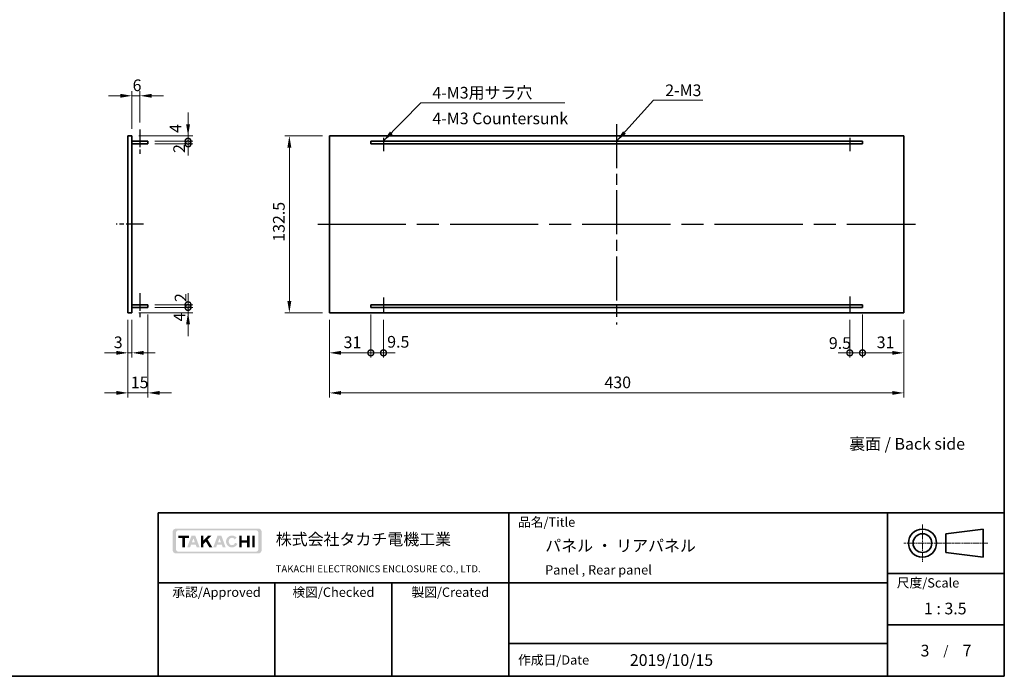
# Model space of a CAD drawing. Units: millimetres. Extents: x 80 to 10892, y 44 to 1730.
# Drawn here: x 5228 to 5965, y 44 to 536 of the extents above; entities that cross this region are included whole.
import ezdxf

# ---------------------------------------------------------------- set-up
doc = ezdxf.new("R2010")
doc.units = ezdxf.units.MM
doc.header["$LTSCALE"] = 5.5
doc.linetypes.add('AM_ISO08W050', pattern=[18, 12, -1.5, 3, -1.5])
doc.linetypes.add('CHAIN', pattern=[0.35429999999999995, 0.2362, -0.0295, 0.0591, -0.0295])
doc.layers.get('Defpoints').update_dxf_attribs({"lineweight": 25})
for name, color, linetype, lineweight in [('AM_7', 4, 'AM_ISO08W050', 25), ('Border (ISO)', 7, 'Continuous', 35), ('Dimension (ISO)', 7, 'Continuous', 18), ('Dimension (ISO) @ 1', 7, 'Continuous', 18), ('Hatch (ISO)', 1, 'Continuous', 18), ('Symbol (ISO)', 7, 'Continuous', 18), ('Title (ISO)', 7, 'Continuous', 35), ('Visible (ISO)', 7, 'Continuous', 35)]:
    doc.layers.add(name, color=color, linetype=linetype, lineweight=lineweight)
doc.styles.add('Note Text (TK)', font='txt')
doc.styles.add('文字スタイル67', font='arial.ttf')
doc.dimstyles.new('Default - Method 1b (TK)', dxfattribs={"dimscale": 5.5, "dimtxt": 2.5, "dimasz": 2.5, "dimexe": 1, "dimexo": 1.499999999999999, "dimgap": 1, "dimtad": 1, "dimtoh": 1, "dimrnd": 1e-08, "dimdsep": 46, "dimtxsty": 'Note Text (TK)', "dimcen": 0.09, "dimdle": 5, "dimclrd": 100, "dimclre": 100, "dimclrt": 7, "dimadec": 1, "dimazin": 1, "dimtfac": 1, "dimtmove": 0, "dimatfit": 3, "dimfxl": 1, "dimtolj": 1, "dimlwd": -1, "dimlwe": -1, "dimarcsym": 0})
doc.dimstyles.new('Default - Method 1b (TK)$7', dxfattribs={"dimscale": 3.5, "dimtxt": 2.5, "dimasz": 2.5, "dimexe": 1, "dimexo": 1.499999999999999, "dimgap": 1, "dimtad": 1, "dimtoh": 1, "dimrnd": 1e-08, "dimdsep": 46, "dimtxsty": 'Note Text (TK)', "dimcen": 0.09, "dimdle": 5, "dimclrd": 100, "dimclre": 100, "dimclrt": 7, "dimadec": 1, "dimazin": 1, "dimtfac": 1, "dimtmove": 0, "dimatfit": 3, "dimfxl": 1, "dimtolj": 1, "dimlwd": -1, "dimlwe": -1, "dimarcsym": 0})

# ---------------------------------------------------------------- blocks, each defined once
blk = doc.blocks.new('図面枠 tk図枠')
at = {"layer": 'Border (ISO)'}
for p in [(405.4999999999999, 289), (14.50000000000001, 8.000000000000007)]:
    blk.add_line(p, (405.4999999999999, 8.000000000000007), dxfattribs=at)
blk = doc.blocks.new('表題欄 tk表題欄')
at = {"layer": 'Hatch (ISO)'}
h = blk.add_hatch(color=256, dxfattribs=at)
edge = h.paths.add_edge_path(flags=0)
edge.add_arc((95.57537688673352, 236.2990653650367), 0.5958259999999996, 269.9999999999897, 360)
edge.add_line((96.17120288673351, 236.2990653650368), (96.17120288673348, 239.7107813650365))
edge.add_arc((95.5753768867335, 239.7107813650366), 0.5958259999999996, 0, 90.0000000000068)
edge.add_line((95.57537688673342, 240.3066073650366), (79.13710888673356, 240.3066073650366))
edge.add_arc((79.13710888673353, 239.7107813650366), 0.5958259999999996, 89.99999999999744, 180)
edge.add_line((78.54128288673353, 239.7107813650365), (78.54128288673331, 236.2990653650368))
edge.add_arc((79.13710888673332, 236.2990653650365), 0.5958259999999996, 180, 270.0000000000231)
edge.add_line((79.13710888673356, 235.7032393650365), (95.57537688673342, 235.7032393650367))
edge = h.paths.add_edge_path()
edge.add_line((77.83935088673357, 239.9556413650366), (77.83935088673357, 236.0542053650368))
edge.add_arc((78.54128288673346, 236.0542053650367), 0.7019319999998935, 180, 270.0000000000087)
edge.add_line((78.54128288673357, 235.3522733650368), (96.17120288673352, 235.3522733650368))
edge.add_arc((96.17120288673351, 236.0542053650367), 0.7019319999998921, 270, 360)
edge.add_line((96.8731348867334, 236.0542053650368), (96.87313488673352, 239.9556413650366))
edge.add_arc((96.1712028867336, 239.9556413650367), 0.7019319999998921, 0, 90.00000000000873)
edge.add_line((96.17120288673348, 240.6575733650367), (78.54128288673357, 240.6575733650366))
edge.add_arc((78.54128288673357, 239.9556413650366), 0.7019319999999984, 90, 180)
for points in [[(79.07181288673355, 239.1476033650369), (79.07181288673355, 238.6578833650367), (79.92066088673353, 238.6578833650367), (79.92066088673353, 236.6581933650368), (80.50832488673353, 236.6581933650368), (80.50832488673353, 238.6578833650367), (81.35717288673355, 238.6578833650367), (81.35717288673355, 239.1476033650369)], [(85.68407849525303, 236.6581933650368), (84.9434673993943, 237.8918698287545), (84.41792288673358, 237.3246628822781), (84.41792288673358, 236.6581933650368), (83.89555488673355, 236.6581933650368), (83.89555488673355, 239.1476033650369), (84.41792288673358, 239.1476033650369), (84.41792288673358, 238.0993979968839), (85.38913556809511, 239.1476033650369), (86.10696490847272, 239.1476033650369), (85.31925422435492, 238.2974470774499), (86.30334488673353, 236.6581933650368)], [(92.09142939614459, 239.1476033650369), (92.09142939614459, 236.6581933650368), (92.60971639614465, 236.6581933650368), (92.60971639614465, 237.6580383650368), (93.76872039614462, 237.6580383650368), (93.76872039614462, 236.6581933650368), (94.28700739614459, 236.6581933650368), (94.28700739614459, 239.1476033650369), (93.76872039614462, 239.1476033650369), (93.76872039614462, 238.1477583650367), (92.60971639614465, 238.1477583650367), (92.60971639614465, 239.1476033650369)], [(94.84202339614467, 239.1476033650369), (94.84202339614467, 236.6581933650368), (95.36439139614473, 236.6581933650368), (95.36439139614473, 239.1476033650369)]]:
    blk.add_hatch(color=256, dxfattribs=at).paths.add_polyline_path(points)
h = blk.add_hatch(color=256, dxfattribs=at)
h.paths.add_polyline_path([(82.59020695886475, 237.7110913650368), (81.95242681460243, 237.7110913650368), (82.27131688673356, 238.5794973650367)], flags=0)
h.paths.add_polyline_path([(82.77903014574996, 237.1968853650368), (81.76360362771717, 237.1968853650368), (81.56578886050404, 236.6581933650368), (80.94907288673355, 236.6581933650368), (81.86321688673357, 239.1476033650369), (82.67941688673353, 239.1476033650369), (83.59356088673351, 236.6581933650368), (82.97684491296302, 236.6581933650368)])
h = blk.add_hatch(color=256, dxfattribs=at)
h.paths.add_polyline_path([(87.52707281460246, 237.7110913650368), (88.16485295886469, 237.7110913650368), (87.84596288673359, 238.5794973650367)], flags=0)
h.paths.add_polyline_path([(87.14043486050403, 236.6581933650368), (87.3382496277172, 237.1968853650368), (88.35367614574989, 237.1968853650368), (88.551490912963, 236.6581933650368), (89.16820688673343, 236.6581933650368), (88.25406288673352, 239.1476033650369), (87.43786288673356, 239.1476033650369), (86.52371888673358, 236.6581933650368)])
h = blk.add_hatch(color=256, dxfattribs=at)
edge = h.paths.add_edge_path()
edge.add_arc((90.52309888673334, 237.9028983650369), 1.273272000000011, 38.55054079078439, 336.5820184016556)
edge.add_line((91.69149139614446, 237.3968543650369), (91.17255542714857, 237.6216113977801))
edge.add_ellipse((90.52309888673352, 237.9028983650369), major_axis=(0, -0.7998759999999119), ratio=0.8673469387756529, start_angle=128.5505407907963, end_angle=426.582018401653, ccw=False)
edge.add_line((91.09381514418376, 238.3576891122095), (91.51887237036831, 238.6964075050431))
at = {"layer": 'Title (ISO)'}
for p, q in [((74.70882392282105, 244.052739026017), (255.7088239228211, 244.052739026017)), ((74.70882392282105, 209.052739026017), (74.70882392282105, 244.052739026017)), ((149.7088239228211, 244.052739026017), (149.7088239228211, 209.052739026017)), ((230.7088239228211, 244.052739026017), (230.7088239228211, 209.052739026017)), ((255.7088239228211, 244.052739026017), (255.7088239228211, 209.052739026017)), ((243.2088239228211, 239.552739026017), (251.2088239228211, 240.5527390260171)), ((251.2088239228211, 234.552739026017), (251.2088239228211, 240.5527390260171)), ((243.2088239228211, 239.552739026017), (243.2088239228211, 235.552739026017)), ((243.2088239228211, 235.552739026017), (251.2088239228211, 234.552739026017)), ((230.7088239228211, 231.052739026017), (255.7088239228211, 231.052739026017)), ((74.70882392282105, 229.052739026017), (230.7088239228211, 229.052739026017)), ((99.70882392282108, 229.052739026017), (99.70882392282108, 209.052739026017)), ((124.708823922821, 229.052739026017), (124.708823922821, 209.052739026017)), ((230.7088239228211, 220.052739026017), (255.7088239228211, 220.052739026017)), ((149.7088239228211, 216.052739026017), (230.7088239228211, 216.052739026017)), ((255.7088239228211, 209.052739026017), (74.70882392282105, 209.052739026017))]:
    blk.add_line(p, q, dxfattribs=at)
at = {"layer": 'Title (ISO)', "color": 4, "linetype": 'CHAIN', "lineweight": 18}
for p, q in [((238.2088239228211, 241.552739026017), (238.2088239228211, 233.552739026017)), ((252.2088239228211, 237.552739026017), (234.2088239228211, 237.552739026017))]:
    blk.add_line(p, q, dxfattribs=at)
at = {"layer": 'Title (ISO)'}
for radius in [3, 2]:
    blk.add_circle((238.2088239228211, 237.552739026017), radius, dxfattribs=at)
at = {"layer": 'Title (ISO)', "color": 1, "char_height": 2.000000029802322, "line_spacing_factor": 1.5, "style": 'Note Text (TK)'}
for s, insert, attachment_point in [('\\fＭＳ Ｐゴシック|b0|i0;\\H2.0000;品名/Title', (151.708823922821, 242.052739026017), 4), ('\\fＭＳ Ｐゴシック|b0|i0;\\H2.0000;尺度/Scale', (232.7088239228211, 229.052739026017), 4), ('\\fＭＳ Ｐゴシック|b0|i0;\\H2.0000;承認/Approved', (87.20882392282108, 227.052739026017), 5), ('\\fＭＳ Ｐゴシック|b0|i0;\\H2.0000;検図/Checked', (112.208823922821, 227.052739026017), 5), ('\\fＭＳ Ｐゴシック|b0|i0;\\H2.0000;製図/Created', (137.2088239228211, 227.052739026017), 5), ('\\fＭＳ Ｐゴシック|b0|i0;\\H2.0000;作成日/Date', (151.708823922821, 212.552739026017), 4)]:
    blk.add_mtext(s, dxfattribs=dict(at, insert=insert, attachment_point=attachment_point))
at = {"layer": 'Title (ISO)', "color": 7, "line_spacing_factor": 1.5, "style": 'Note Text (TK)'}
for s, insert, char_height, attachment_point in [('株式会社タカチ電機工業', (99.87313488673345, 238.052739026017), 2.5, 4), ('\\fArial|b0|i0;\\H1.4986;TAKACHI ELECTRONICS ENCLOSURE CO., LTD.', (99.87313488673342, 232.052739026017), 1.49859994649887, 4), ('\\fＭＳ Ｐゴシック|b0|i0;\\H2.0000;/', (243.2088239228211, 214.552739026017), 2.000000029802322, 5)]:
    blk.add_mtext(s, dxfattribs=dict(at, insert=insert, char_height=char_height, attachment_point=attachment_point))
at = {"layer": 'Title (ISO)', "color": 7}
for tag, p, height, style in [('<品名>_001', (157.4957557410029, 235.774329935108), 2.5, 'Note Text (TK)'), ('<Title>_001', (157.489178626233, 230.5520568828656), 2.000000029802322, '文字スタイル67'), ('<尺度>_001', (238.5355284682756, 222.3098412987444), 2.5, 'Note Text (TK)'), ('<ページ_No.>_001', (237.9488807410029, 213.302739026017), 2.5, 'Note Text (TK)'), ('<総ページ数>_001', (246.7926307410029, 213.302739026017), 2.5, 'Note Text (TK)'), ('作成日_001', (175.6392216500938, 211.2814322078352), 2.5, 'Note Text (TK)')]:
    blk.add_attdef(tag, p, '', height=height, dxfattribs=dict(at, style=style))
blk = doc.blocks.new('*D77')
at = {"layer": 'Defpoints', "color": 0}
for p in [(5317.719027377366, 478.7500000000001), (5317.719027377366, 453.5000000000001), (5311.719027377375, 448.7500000000002)]:
    blk.add_point(p, dxfattribs=at)
at = {"layer": 'Dimension (ISO)', "color": 100}
for p, q in [((5311.719027377375, 454.0000000000002), (5311.719027377375, 482.2500000000001)), ((5317.719027377366, 458.7500000000001), (5317.719027377366, 482.2500000000001)), ((5302.969027377375, 478.7500000000001), (5294.219027377375, 478.7500000000001)), ((5311.719027377375, 478.7500000000001), (5317.719027377366, 478.7500000000001)), ((5326.469027377366, 478.7500000000001), (5335.219027377366, 478.7500000000001))]:
    blk.add_line(p, q, dxfattribs=at)
for points in [[(5302.969027377375, 480.2083333333334), (5302.969027377375, 477.2916666666668), (5311.719027377375, 478.7500000000001)], [(5326.469027377366, 480.2083333333334), (5326.469027377366, 477.2916666666668), (5317.719027377366, 478.7500000000001)]]:
    blk.add_solid(points, dxfattribs=at)
at = {"layer": 'Dimension (ISO)', "color": 7, "insert": (5312.233231922825, 486.625), "char_height": 8.75, "attachment_point": 4, "style": 'Note Text (TK)'}
blk.add_mtext('\\A1;6', dxfattribs=at)
blk = doc.blocks.new('_DotSmall')
at = {"color": 0, "linetype": 'ByBlock', "const_width": 0.5}
blk.add_lwpolyline([(-0.0625, 0, 1), (0.0625, 0, 1)], format="xyb", close=True, dxfattribs=at)
blk = doc.blocks.new('*D78')
at = {"layer": 'Defpoints', "color": 0}
for p in [(5323.719027377365, 320.2500000000001), (5353.719027377366, 320.2500000000001), (5311.719027377375, 316.2500000000002)]:
    blk.add_point(p, dxfattribs=at)
at = {"layer": 'Dimension (ISO)', "color": 100}
for p, q in [((5353.719027377366, 320.2500000000001), (5353.719027377366, 329.0000000000001)), ((5328.969027377365, 320.2500000000001), (5357.219027377365, 320.2500000000001)), ((5353.719027377366, 316.2500000000002), (5353.719027377366, 320.2500000000001)), ((5316.969027377375, 316.2500000000002), (5357.219027377365, 316.2500000000002)), ((5353.719027377366, 307.5000000000002), (5353.719027377366, 298.7500000000002))]:
    blk.add_line(p, q, dxfattribs=at)
blk.add_solid([(5352.260694044033, 307.5000000000002), (5355.177360710698, 307.5000000000002), (5353.719027377366, 316.2500000000002)], dxfattribs=at)
at = {"layer": 'Dimension (ISO)', "color": 100, "xscale": 8.75, "yscale": 8.75, "zscale": 8.75, "rotation": 270}
blk.add_blockref('_DotSmall', (5353.719027377366, 320.2500000000001), dxfattribs=at)
at = {"layer": 'Dimension (ISO)', "color": 7, "insert": (5347.256993567115, 309.7388817322606), "char_height": 8.75, "attachment_point": 4, "rotation": 90, "style": 'Note Text (TK)'}
blk.add_mtext('\\A1;4', dxfattribs=at)
blk = doc.blocks.new('*D79')
at = {"layer": 'Defpoints', "color": 0}
for p in [(5311.719027377375, 448.7500000000002), (5323.719027377365, 444.7500000000001), (5353.719027377366, 448.7500000000002)]:
    blk.add_point(p, dxfattribs=at)
at = {"layer": 'Dimension (ISO)', "color": 100}
for p, q in [((5353.719027377366, 457.5000000000001), (5353.719027377366, 466.2500000000002)), ((5316.969027377375, 448.7500000000002), (5357.219027377365, 448.7500000000002)), ((5328.969027377365, 444.7500000000001), (5357.219027377365, 444.7500000000001)), ((5353.719027377366, 444.7500000000001), (5353.719027377366, 448.7500000000002)), ((5353.719027377366, 444.7500000000001), (5353.719027377366, 436.0000000000001))]:
    blk.add_line(p, q, dxfattribs=at)
blk.add_solid([(5352.260694044033, 457.5000000000001), (5355.177360710698, 457.5000000000001), (5353.719027377366, 448.7500000000002)], dxfattribs=at)
at = {"layer": 'Dimension (ISO)', "color": 100, "xscale": 8.75, "yscale": 8.75, "zscale": 8.75, "rotation": 90}
blk.add_blockref('_DotSmall', (5353.719027377366, 444.7500000000001), dxfattribs=at)
at = {"layer": 'Dimension (ISO)', "color": 7, "insert": (5344.429653206702, 450.9805955189843), "char_height": 8.75, "attachment_point": 4, "rotation": 90, "style": 'Note Text (TK)'}
blk.add_mtext('\\A1;4', dxfattribs=at)
blk = doc.blocks.new('*D80')
at = {"layer": 'Defpoints', "color": 0}
for p in [(5323.719027377365, 444.7500000000001), (5323.719027377365, 442.7500000000001), (5353.719027377366, 444.7500000000001)]:
    blk.add_point(p, dxfattribs=at)
at = {"layer": 'Dimension (ISO)', "color": 100}
for p, q in [((5353.719027377366, 444.7500000000001), (5353.719027377366, 453.5000000000001)), ((5328.969027377365, 444.7500000000001), (5357.219027377365, 444.7500000000001)), ((5328.969027377365, 442.7500000000001), (5357.219027377365, 442.7500000000001)), ((5353.719027377366, 442.7500000000001), (5353.719027377366, 444.7500000000001)), ((5353.719027377366, 442.7500000000001), (5353.719027377366, 434.0000000000001))]:
    blk.add_line(p, q, dxfattribs=at)
at = {"layer": 'Dimension (ISO)', "color": 100, "xscale": 8.75, "yscale": 8.75, "zscale": 8.75}
for p, rotation in [((5353.719027377366, 444.7500000000001), 270), ((5353.719027377366, 442.7500000000001), 90)]:
    blk.add_blockref('_DotSmall', p, dxfattribs=dict(at, rotation=rotation))
at = {"layer": 'Dimension (ISO)', "color": 7, "insert": (5347.070117006268, 435.9793913155107), "char_height": 8.75, "attachment_point": 4, "rotation": 90, "style": 'Note Text (TK)'}
blk.add_mtext('\\A1;2', dxfattribs=at)
blk = doc.blocks.new('*D81')
at = {"layer": 'Defpoints', "color": 0}
for p in [(5323.719027377365, 322.2500000000001), (5323.719027377365, 320.2500000000001), (5353.719027377366, 322.2500000000001)]:
    blk.add_point(p, dxfattribs=at)
at = {"layer": 'Dimension (ISO)', "color": 100}
for p, q in [((5353.719027377366, 322.2500000000001), (5353.719027377366, 331.0000000000001)), ((5328.969027377365, 322.2500000000001), (5357.219027377365, 322.2500000000001)), ((5328.969027377365, 320.2500000000001), (5357.219027377365, 320.2500000000001)), ((5353.719027377366, 320.2500000000001), (5353.719027377366, 322.2500000000001)), ((5353.719027377366, 320.2500000000001), (5353.719027377366, 311.5000000000001))]:
    blk.add_line(p, q, dxfattribs=at)
at = {"layer": 'Dimension (ISO)', "color": 100, "xscale": 8.75, "yscale": 8.75, "zscale": 8.75}
for p, rotation in [((5353.719027377366, 322.2500000000001), 270), ((5353.719027377366, 320.2500000000001), 90)]:
    blk.add_blockref('_DotSmall', p, dxfattribs=dict(at, rotation=rotation))
at = {"layer": 'Dimension (ISO)', "color": 7, "insert": (5348.14019917893, 324.3096253528314), "char_height": 8.75, "attachment_point": 4, "rotation": 90, "style": 'Note Text (TK)'}
blk.add_mtext('\\A1;2', dxfattribs=at)
blk = doc.blocks.new('*D82')
at = {"layer": 'Defpoints', "color": 0}
for p in [(5308.719027377374, 316.2500000000002), (5311.719027377375, 316.2500000000002), (5311.719027377375, 286.2500000000001)]:
    blk.add_point(p, dxfattribs=at)
at = {"layer": 'Dimension (ISO)', "color": 100}
for p, q in [((5308.719027377374, 311.0000000000002), (5308.719027377374, 282.7500000000001)), ((5311.719027377375, 311.0000000000002), (5311.719027377375, 282.7500000000001)), ((5299.969027377375, 286.2500000000001), (5291.219027377375, 286.2500000000001)), ((5308.719027377374, 286.2500000000001), (5311.719027377375, 286.2500000000001)), ((5320.469027377375, 286.2500000000001), (5329.219027377375, 286.2500000000001))]:
    blk.add_line(p, q, dxfattribs=at)
for points in [[(5299.969027377375, 287.7083333333334), (5299.969027377375, 284.7916666666668), (5308.719027377374, 286.2500000000001)], [(5320.469027377375, 287.7083333333334), (5320.469027377375, 284.7916666666668), (5311.719027377375, 286.2500000000001)]]:
    blk.add_solid(points, dxfattribs=at)
at = {"layer": 'Dimension (ISO)', "color": 7, "insert": (5298.128187284159, 294.1250000000001), "char_height": 8.75, "attachment_point": 4, "style": 'Note Text (TK)'}
blk.add_mtext('\\A1;3', dxfattribs=at)
blk = doc.blocks.new('*D83')
at = {"layer": 'Defpoints', "color": 0}
for p in [(5323.719027377365, 320.2500000000001), (5308.719027377374, 316.2500000000002), (5323.719027377365, 256.2500000000001)]:
    blk.add_point(p, dxfattribs=at)
at = {"layer": 'Dimension (ISO)', "color": 100}
for p, q in [((5308.719027377374, 311.0000000000002), (5308.719027377374, 252.7500000000001)), ((5323.719027377365, 315.0000000000001), (5323.719027377365, 252.7500000000001)), ((5299.969027377375, 256.2500000000001), (5291.219027377375, 256.2500000000001)), ((5308.719027377374, 256.2500000000001), (5323.719027377365, 256.2500000000001)), ((5332.469027377366, 256.2500000000001), (5341.219027377366, 256.2500000000001))]:
    blk.add_line(p, q, dxfattribs=at)
for points in [[(5299.969027377375, 257.7083333333334), (5299.969027377375, 254.7916666666668), (5308.719027377374, 256.2500000000001)], [(5332.469027377366, 257.7083333333334), (5332.469027377366, 254.7916666666668), (5323.719027377365, 256.2500000000001)]]:
    blk.add_solid(points, dxfattribs=at)
at = {"layer": 'Dimension (ISO)', "color": 7, "insert": (5310.849709195553, 264.1250000000001), "char_height": 8.75, "attachment_point": 4, "style": 'Note Text (TK)'}
blk.add_mtext('\\A1;15', dxfattribs=at)
blk = doc.blocks.new('*D84')
at = {"layer": 'Defpoints', "color": 0}
for p in [(5459.557121583262, 448.7500000000002), (5429.557121583262, 316.2500000000002), (5459.557121583262, 316.2500000000002)]:
    blk.add_point(p, dxfattribs=at)
at = {"layer": 'Dimension (ISO)', "color": 100}
for p, q in [((5454.307121583262, 448.7500000000002), (5426.057121583262, 448.7500000000002)), ((5429.557121583262, 440.0000000000002), (5429.557121583262, 325.0000000000002)), ((5454.307121583262, 316.2500000000002), (5426.057121583262, 316.2500000000002))]:
    blk.add_line(p, q, dxfattribs=at)
for points in [[(5428.098788249929, 440.0000000000002), (5431.015454916596, 440.0000000000002), (5429.557121583262, 448.7500000000002)], [(5428.098788249929, 325.0000000000002), (5431.015454916596, 325.0000000000002), (5429.557121583262, 316.2500000000002)]]:
    blk.add_solid(points, dxfattribs=at)
at = {"layer": 'Dimension (ISO)', "color": 7, "insert": (5421.682121583263, 369.474431818182), "char_height": 8.75, "attachment_point": 4, "rotation": 90, "style": 'Note Text (TK)'}
blk.add_mtext('\\A1;132.5', dxfattribs=at)
blk = doc.blocks.new('*D85')
at = {"layer": 'Defpoints', "color": 0}
for p in [(5490.55712158327, 320.2500000000001), (5459.557121583262, 316.2500000000002), (5490.55712158327, 286.2500000000001)]:
    blk.add_point(p, dxfattribs=at)
at = {"layer": 'Dimension (ISO)', "color": 100}
for p, q in [((5459.557121583262, 311.0000000000002), (5459.557121583262, 282.7500000000001)), ((5490.55712158327, 315.0000000000001), (5490.55712158327, 282.7500000000001)), ((5468.307121583262, 286.2500000000001), (5490.55712158327, 286.2500000000001))]:
    blk.add_line(p, q, dxfattribs=at)
blk.add_solid([(5468.307121583262, 287.7083333333334), (5468.307121583262, 284.7916666666668), (5459.557121583262, 286.2500000000001)], dxfattribs=at)
at = {"layer": 'Dimension (ISO)', "color": 100, "xscale": 8.75, "yscale": 8.75, "zscale": 8.75}
blk.add_blockref('_DotSmall', (5490.55712158327, 286.2500000000001), dxfattribs=at)
at = {"layer": 'Dimension (ISO)', "color": 7, "insert": (5470.174820446903, 294.1250000000001), "char_height": 8.75, "attachment_point": 4, "style": 'Note Text (TK)'}
blk.add_mtext('\\A1;31', dxfattribs=at)
blk = doc.blocks.new('*D86')
at = {"layer": 'Defpoints', "color": 0}
for p in [(5490.55712158327, 320.2500000000001), (5500.05712158327, 316.2500000000002), (5500.05712158327, 286.2500000000001)]:
    blk.add_point(p, dxfattribs=at)
at = {"layer": 'Dimension (ISO)', "color": 100}
for p, q in [((5490.55712158327, 315.0000000000001), (5490.55712158327, 282.7500000000001)), ((5500.05712158327, 311.0000000000002), (5500.05712158327, 282.7500000000001)), ((5490.55712158327, 286.2500000000001), (5481.807121583269, 286.2500000000001)), ((5490.55712158327, 286.2500000000001), (5500.05712158327, 286.2500000000001)), ((5500.05712158327, 286.2500000000001), (5508.80712158327, 286.2500000000001))]:
    blk.add_line(p, q, dxfattribs=at)
at = {"layer": 'Dimension (ISO)', "color": 100, "xscale": 8.75, "yscale": 8.75, "zscale": 8.75}
blk.add_blockref('_DotSmall', (5490.55712158327, 286.2500000000001), dxfattribs=at)
at = {"layer": 'Dimension (ISO)', "color": 100, "xscale": 8.75, "yscale": 8.75, "zscale": 8.75, "rotation": 180}
blk.add_blockref('_DotSmall', (5500.05712158327, 286.2500000000001), dxfattribs=at)
at = {"layer": 'Dimension (ISO)', "color": 7, "insert": (5502.803283803439, 294.511058073035), "char_height": 8.75, "attachment_point": 4, "style": 'Note Text (TK)'}
blk.add_mtext('\\A1;9.5', dxfattribs=at)
blk = doc.blocks.new('*D87')
at = {"layer": 'Defpoints', "color": 0}
for p in [(5858.55712158327, 320.2500000000002), (5849.057121583269, 316.2500000000002), (5858.55712158327, 286.2500000000001)]:
    blk.add_point(p, dxfattribs=at)
at = {"layer": 'Dimension (ISO)', "color": 100}
for p, q in [((5849.057121583269, 311.0000000000002), (5849.057121583269, 282.7500000000001)), ((5858.55712158327, 315.0000000000002), (5858.55712158327, 282.7500000000001)), ((5849.057121583269, 286.2500000000001), (5840.307121583269, 286.2500000000001)), ((5849.057121583269, 286.2500000000001), (5858.55712158327, 286.2500000000001)), ((5858.55712158327, 286.2500000000001), (5867.307121583269, 286.2500000000001))]:
    blk.add_line(p, q, dxfattribs=at)
at = {"layer": 'Dimension (ISO)', "color": 100, "xscale": 8.75, "yscale": 8.75, "zscale": 8.75}
blk.add_blockref('_DotSmall', (5849.057121583269, 286.2500000000001), dxfattribs=at)
at = {"layer": 'Dimension (ISO)', "color": 100, "xscale": 8.75, "yscale": 8.75, "zscale": 8.75, "rotation": 180}
blk.add_blockref('_DotSmall', (5858.55712158327, 286.2500000000001), dxfattribs=at)
at = {"layer": 'Dimension (ISO)', "color": 7, "insert": (5833.41571576379, 293.5658464732721), "char_height": 8.75, "attachment_point": 4, "style": 'Note Text (TK)'}
blk.add_mtext('\\A1;9.5', dxfattribs=at)
blk = doc.blocks.new('*D88')
at = {"layer": 'Defpoints', "color": 0}
for p in [(5858.55712158327, 320.2500000000002), (5889.557121583262, 316.2500000000001), (5889.557121583262, 286.2500000000001)]:
    blk.add_point(p, dxfattribs=at)
at = {"layer": 'Dimension (ISO)', "color": 100}
for p, q in [((5858.55712158327, 315.0000000000002), (5858.55712158327, 282.7500000000001)), ((5889.557121583262, 311.0000000000001), (5889.557121583262, 282.7500000000001)), ((5858.55712158327, 286.2500000000001), (5880.807121583263, 286.2500000000001))]:
    blk.add_line(p, q, dxfattribs=at)
blk.add_solid([(5880.807121583263, 287.7083333333334), (5880.807121583263, 284.7916666666668), (5889.557121583262, 286.2500000000001)], dxfattribs=at)
at = {"layer": 'Dimension (ISO)', "color": 100, "xscale": 8.75, "yscale": 8.75, "zscale": 8.75, "rotation": 180}
blk.add_blockref('_DotSmall', (5858.55712158327, 286.2500000000001), dxfattribs=at)
at = {"layer": 'Dimension (ISO)', "color": 7, "insert": (5869.244820446902, 294.1250000000001), "char_height": 8.75, "attachment_point": 4, "style": 'Note Text (TK)'}
blk.add_mtext('\\A1;31', dxfattribs=at)
blk = doc.blocks.new('*D89')
at = {"layer": 'Defpoints', "color": 0}
for p in [(5459.557121583262, 316.2500000000002), (5889.557121583262, 316.2500000000001), (5889.557121583262, 256.2500000000001)]:
    blk.add_point(p, dxfattribs=at)
at = {"layer": 'Dimension (ISO)', "color": 100}
for p, q in [((5459.557121583262, 311.0000000000002), (5459.557121583262, 252.7500000000001)), ((5889.557121583262, 311.0000000000001), (5889.557121583262, 252.7500000000001)), ((5468.307121583262, 256.2500000000001), (5880.807121583263, 256.2500000000001))]:
    blk.add_line(p, q, dxfattribs=at)
for points in [[(5468.307121583262, 257.7083333333334), (5468.307121583262, 254.7916666666668), (5459.557121583262, 256.2500000000001)], [(5880.807121583263, 257.7083333333334), (5880.807121583263, 254.7916666666668), (5889.557121583262, 256.2500000000001)]]:
    blk.add_solid(points, dxfattribs=at)
at = {"layer": 'Dimension (ISO)', "color": 7, "insert": (5665.459110219626, 264.1250000000001), "char_height": 8.75, "attachment_point": 4, "style": 'Note Text (TK)'}
blk.add_mtext('\\A1;430', dxfattribs=at)

msp = doc.modelspace()

# ---------------------------------------------------------------- linework, layer by layer
at = {"layer": 'AM_7', "ltscale": 0.5}
msp.add_line((5674.557121583263, 457.5000000000001), (5674.557121583262, 307.5000000000002), dxfattribs=at)
at = {"layer": 'AM_7', "ltscale": 0.2}
for p, q in [((5317.719027377366, 453.5000000000001), (5317.719027377366, 434.0000000000001)), ((5500.05712158327, 447.3410761394484), (5500.05712158327, 437.1739253808825)), ((5849.057121583269, 447.3410761394484), (5849.057121583269, 437.1739253808825)), ((5320.469027377375, 382.5000000000002), (5299.969027377375, 382.5000000000002)), ((5317.719027377366, 331.0000000000001), (5317.719027377366, 311.5000000000001)), ((5500.05712158327, 327.5968053614396), (5500.05712158327, 316.2500000000002)), ((5849.057121583269, 328.523856870908), (5849.057121583269, 316.2500000000002))]:
    msp.add_line(p, q, dxfattribs=at)
at = {"layer": 'AM_7'}
msp.add_line((5450.807121583262, 382.5000000000002), (5898.307121583262, 382.5000000000001), dxfattribs=at)
at = {"layer": 'Visible (ISO)'}
for p, q in [((5308.719027377374, 316.2500000000002), (5308.719027377374, 448.7500000000002)), ((5308.719027377374, 448.7500000000002), (5311.719027377375, 448.7500000000002)), ((5311.719027377375, 448.7500000000002), (5311.719027377375, 316.2500000000002)), ((5311.719027377366, 444.7500000000001), (5323.719027377365, 444.7500000000001)), ((5311.719027377366, 442.7500000000001), (5323.719027377365, 442.7500000000001)), ((5323.719027377365, 444.7500000000001), (5323.719027377365, 442.7500000000001)), ((5459.557121583262, 448.7500000000002), (5459.557121583262, 316.2500000000002)), ((5889.557121583262, 448.7500000000001), (5459.557121583262, 448.7500000000002)), ((5490.55712158327, 444.7500000000001), (5490.55712158327, 442.7500000000001)), ((5858.55712158327, 444.7500000000001), (5490.55712158327, 444.7500000000001)), ((5490.55712158327, 442.7500000000001), (5858.55712158327, 442.7500000000001)), ((5858.55712158327, 442.7500000000001), (5858.55712158327, 444.7500000000001)), ((5889.557121583262, 316.2500000000002), (5889.557121583262, 448.7500000000001)), ((5311.719027377366, 322.2500000000002), (5323.719027377365, 322.2500000000002)), ((5311.719027377366, 320.2500000000001), (5323.719027377365, 320.2500000000001)), ((5323.719027377365, 322.2500000000002), (5323.719027377365, 320.2500000000001)), ((5490.55712158327, 322.2500000000002), (5490.55712158327, 320.2500000000001)), ((5858.55712158327, 322.2500000000002), (5490.55712158327, 322.2500000000002)), ((5490.55712158327, 320.2500000000001), (5858.55712158327, 320.2500000000002)), ((5858.55712158327, 320.2500000000002), (5858.55712158327, 322.2500000000002)), ((5308.719027377374, 316.2500000000002), (5311.719027377375, 316.2500000000002)), ((5459.557121583262, 316.2500000000002), (5889.557121583262, 316.2500000000002))]:
    msp.add_line(p, q, dxfattribs=at)

# ---------------------------------------------------------------- block references
at = {"xscale": 3.5, "yscale": 3.5, "zscale": 3.5}
msp.add_blockref('図面枠 tk図枠', (4545.499999999999, 16.0000000000002), dxfattribs=at)
ref = msp.add_blockref('表題欄 tk表題欄', (5069.769116270126, -687.6845865910593), dxfattribs=dict(xscale=3.5, yscale=3.5, zscale=3.5))
ref.add_attrib('<品名>_001', 'パネル ・ リアパネル', (5621.103693181818, 137.4758522727275), dxfattribs={"layer": 'Title (ISO)', "color": 7, "height": 8.75, "style": 'Note Text (TK)'})
ref.add_attrib('<尺度>_001', '1 : 3.5', (5904.64346590909, 90.39985795454578), dxfattribs={"layer": 'Title (ISO)', "color": 7, "height": 8.75, "style": 'Note Text (TK)'})
ref.add_attrib('作成日_001', '2019/10/15', (5684.431818181818, 51.80042613636391), dxfattribs={"layer": 'Title (ISO)', "color": 7, "height": 8.75, "style": 'Note Text (TK)'})
ref.add_attrib('<Title>_001', 'Panel , Rear panel', (5620.995566155198, 120.221691640361), dxfattribs={"layer": 'Title (ISO)', "color": 7, "height": 7.000000104308128, "style": '文字スタイル67'})
ref.add_attrib('<ページ_No.>_001', '3', (5902.068181818182, 58.87500000000025), dxfattribs={"layer": 'Title (ISO)', "color": 7, "height": 8.75, "style": 'Note Text (TK)'})
ref.add_attrib('<総ページ数>_001', '7', (5933.543323863637, 58.87500000000025), dxfattribs={"layer": 'Title (ISO)', "color": 7, "height": 8.75, "style": 'Note Text (TK)'})

# ---------------------------------------------------------------- texts
at = {"layer": 'Symbol (ISO)', "color": 7, "char_height": 8.75, "style": 'Note Text (TK)'}
for s, insert, width, attachment_point, line_spacing_factor in [('{\\fSegoe UI|b0|i0;\\H8.7500;4-M3用サラ穴\\fＭＳ Ｐゴシック|b0|i0;\\H8.7500;\\P\\fＭＳ Ｐゴシック|b0|i0;\\H8.7500;4-M3 Countersunk}', (5536.647427310473, 485.4372034883738), 102.6973688602447, 1, 1.319168210029602), ('{\\fSegoe UI|b0|i0;\\H8.7500;2-M3}', (5710.923585551942, 487.2472686982393), 29.69967633485794, 1, 1.5), ('{\\fＭＳ Ｐゴシック|b0|i0;裏面 / Back side}', (5848.633032851878, 218.1132556190231), 93.74269127845764, 4, 1.5)]:
    msp.add_mtext(s, dxfattribs=dict(at, insert=insert, width=width, attachment_point=attachment_point, line_spacing_factor=line_spacing_factor))

# ---------------------------------------------------------------- dimensions: what is measured, and where the dimension line sits
at = {"layer": 'Dimension (ISO) @ 1', "color": 100}
for base, p1, p2, angle, override, picture, middle in [((5317.719027377366, 478.7500000000001), (5311.719027377375, 448.7500000000002), (5317.719027377366, 453.5000000000001), 180, {"dimscale": 1, "dimtxt": 8.75, "dimasz": 8.75, "dimexe": 3.5, "dimexo": 5.249999999999999, "dimgap": 3.5, "dimtoh": 0, "dimcen": 0.315, "dimtix": 0, "dimtofl": 1, "dimtmove": 0, "dimatfit": 1}, '*D77', (5314.71902737737, 478.7500000000001)), ((5353.719027377366, 448.7500000000002), (5323.719027377365, 444.7500000000001), (5311.719027377375, 448.7500000000002), 90, {"dimscale": 1, "dimtxt": 8.75, "dimasz": 8.75, "dimexe": 3.5, "dimexo": 5.249999999999999, "dimgap": 3.5, "dimtoh": 0, "dimblk1": 'DotSmall', "dimsah": 1, "dimcen": 0.315, "dimdle": 0, "dimtix": 0, "dimtofl": 1, "dimtmove": 1, "dimatfit": 1}, '*D79', (5352.304653206702, 453.7398284735298)), ((5353.719027377366, 444.7500000000001), (5323.719027377365, 442.7500000000001), (5323.719027377365, 444.7500000000001), 90, {"dimscale": 1, "dimtxt": 8.75, "dimasz": 8.75, "dimexe": 3.5, "dimexo": 5.249999999999999, "dimgap": 3.5, "dimtoh": 0, "dimblk1": 'DotSmall', "dimblk2": 'DotSmall', "dimsah": 1, "dimcen": 0.315, "dimdle": 0, "dimtix": 0, "dimtofl": 1, "dimtmove": 1, "dimatfit": 1}, '*D80', (5354.945117006267, 438.5149026791471)), ((5429.557121583262, 316.2500000000002), (5459.557121583262, 448.7500000000002), (5459.557121583262, 316.2500000000002), 90, {"dimscale": 1, "dimtxt": 8.75, "dimasz": 8.75, "dimexe": 3.5, "dimexo": 5.249999999999999, "dimgap": 3.5, "dimtoh": 0, "dimcen": 0.315, "dimtix": 0, "dimtofl": 0, "dimtmove": 0, "dimatfit": 1}, '*D84', (5429.557121583262, 382.5000000000002)), ((5353.719027377366, 320.2500000000001), (5311.719027377375, 316.2500000000002), (5323.719027377365, 320.2500000000001), 90, {"dimscale": 1, "dimtxt": 8.75, "dimasz": 8.75, "dimexe": 3.5, "dimexo": 5.249999999999999, "dimgap": 3.5, "dimtoh": 0, "dimblk2": 'DotSmall', "dimsah": 1, "dimcen": 0.315, "dimdle": 0, "dimtix": 0, "dimtofl": 1, "dimtmove": 1, "dimatfit": 1}, '*D78', (5355.131993567115, 312.498114686806)), ((5353.719027377366, 322.2500000000001), (5323.719027377365, 320.2500000000001), (5323.719027377365, 322.2500000000001), 90, {"dimscale": 1, "dimtxt": 8.75, "dimasz": 8.75, "dimexe": 3.5, "dimexo": 5.249999999999999, "dimgap": 3.5, "dimtoh": 0, "dimblk1": 'DotSmall', "dimblk2": 'DotSmall', "dimsah": 1, "dimcen": 0.315, "dimdle": 0, "dimtix": 0, "dimtofl": 1, "dimtmove": 1, "dimatfit": 1}, '*D81', (5356.01519917893, 326.8451367164678)), ((5490.55712158327, 286.2500000000001), (5459.557121583262, 316.2500000000002), (5490.55712158327, 320.2500000000001), 180, {"dimscale": 1, "dimtxt": 8.75, "dimasz": 8.75, "dimexe": 3.5, "dimexo": 5.249999999999999, "dimgap": 3.5, "dimtoh": 0, "dimblk2": 'DotSmall', "dimsah": 1, "dimcen": 0.315, "dimdle": 0, "dimtix": 0, "dimtofl": 0, "dimtmove": 0, "dimatfit": 1}, '*D85', (5475.022121583266, 286.2500000000001)), ((5500.05712158327, 286.2500000000001), (5490.55712158327, 320.2500000000001), (5500.05712158327, 316.2500000000002), 180, {"dimscale": 1, "dimtxt": 8.75, "dimasz": 8.75, "dimexe": 3.5, "dimexo": 5.249999999999999, "dimgap": 3.5, "dimtoh": 0, "dimblk1": 'DotSmall', "dimblk2": 'DotSmall', "dimsah": 1, "dimcen": 0.315, "dimdle": 0, "dimtix": 0, "dimtofl": 1, "dimtmove": 1, "dimatfit": 1}, '*D86', (5509.788369030712, 286.636058073035)), ((5858.55712158327, 286.2500000000001), (5849.057121583269, 316.2500000000002), (5858.55712158327, 320.2500000000002), 180, {"dimscale": 1, "dimtxt": 8.75, "dimasz": 8.75, "dimexe": 3.5, "dimexo": 5.249999999999999, "dimgap": 3.5, "dimtoh": 0, "dimblk1": 'DotSmall', "dimblk2": 'DotSmall', "dimsah": 1, "dimcen": 0.315, "dimdle": 0, "dimtix": 0, "dimtofl": 1, "dimtmove": 1, "dimatfit": 1}, '*D87', (5840.400800991063, 285.6908464732721)), ((5889.557121583262, 286.2500000000001), (5858.55712158327, 320.2500000000002), (5889.557121583262, 316.2500000000001), 180, {"dimscale": 1, "dimtxt": 8.75, "dimasz": 8.75, "dimexe": 3.5, "dimexo": 5.249999999999999, "dimgap": 3.5, "dimtoh": 0, "dimblk1": 'DotSmall', "dimsah": 1, "dimcen": 0.315, "dimdle": 0, "dimtix": 0, "dimtofl": 0, "dimtmove": 0, "dimatfit": 1}, '*D88', (5874.092121583266, 286.2500000000001)), ((5889.557121583262, 256.2500000000001), (5459.557121583262, 316.2500000000002), (5889.557121583262, 316.2500000000001), 180, {"dimscale": 1, "dimtxt": 8.75, "dimasz": 8.75, "dimexe": 3.5, "dimexo": 5.249999999999999, "dimgap": 3.5, "dimtoh": 0, "dimcen": 0.315, "dimtix": 0, "dimtofl": 0, "dimtmove": 0, "dimatfit": 1}, '*D89', (5674.557121583262, 256.2500000000001))]:
    dim = msp.add_linear_dim(base=base, p1=p1, p2=p2, angle=angle, dimstyle='Default - Method 1b (TK)', override=override, dxfattribs=at)
    dim.commit()
    dim.dimension.update_dxf_attribs({"geometry": picture, "text_midpoint": middle, "dimtype": 128})
for base, p2, override, picture, middle in [((5323.719027377365, 256.2500000000001), (5323.719027377365, 320.2500000000001), {"dimscale": 1, "dimtxt": 8.75, "dimasz": 8.75, "dimexe": 3.5, "dimexo": 5.249999999999999, "dimgap": 3.5, "dimtoh": 0, "dimcen": 0.315, "dimtix": 0, "dimtofl": 1, "dimtmove": 0, "dimatfit": 1}, '*D83', (5316.21902737737, 256.2500000000001)), ((5311.719027377375, 286.2500000000001), (5311.719027377375, 316.2500000000002), {"dimscale": 1, "dimtxt": 8.75, "dimasz": 8.75, "dimexe": 3.5, "dimexo": 5.249999999999999, "dimgap": 3.5, "dimtoh": 0, "dimcen": 0.315, "dimtix": 0, "dimtofl": 1, "dimtmove": 1, "dimatfit": 1}, '*D82', (5300.663698647796, 286.2500000000001))]:
    dim = msp.add_linear_dim(base=base, p1=(5308.719027377374, 316.2500000000002), p2=p2, dimstyle='Default - Method 1b (TK)', override=override, dxfattribs=at)
    dim.commit()
    dim.dimension.update_dxf_attribs({"geometry": picture, "text_midpoint": middle, "dimtype": 128})

# ---------------------------------------------------------------- leaders
at = {"layer": 'Symbol (ISO)', "color": 100, "annotation_type": 0, "has_hookline": 1, "hookline_direction": 0}
for points, text_width in [([(5499.780963341803, 444.7500000000001), (5527.897427310473, 473.5122067796), (5536.647427310473, 473.5122067796)], 99.18323863636365), ([(5674.557121583269, 444.7500000000001), (5702.173585551942, 475.5819383584018), (5710.923585551942, 475.5819383584018)], 28.10495118549511)]:
    msp.add_leader(points, dimstyle='Default - Method 1b (TK)$7', override={"dimgap": 0, "dimtad": 1}, dxfattribs=dict(at, text_width=text_width))

doc.saveas('drawing.dxf')
